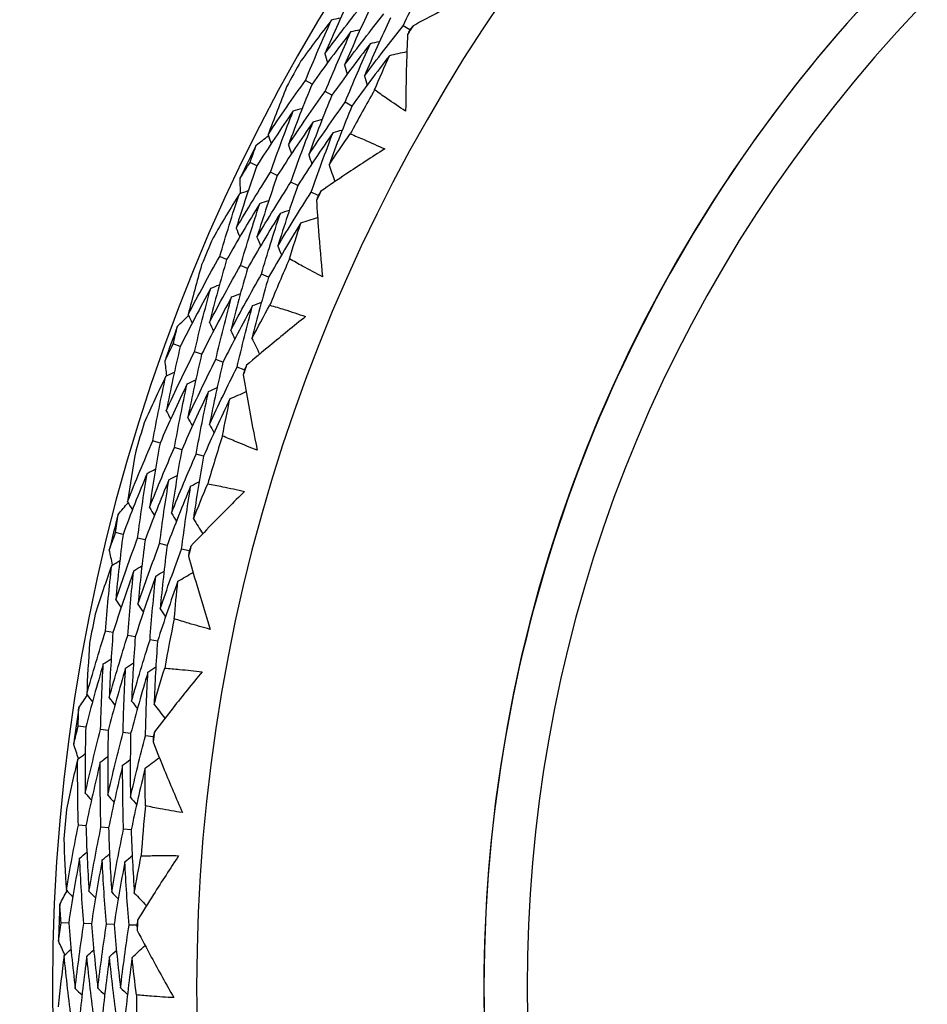
# Model space of a CAD drawing. Units: millimetres. Extents: x 40 to 1445, y 40 to 1010.
# Drawn here: x 1175 to 1182, y 902 to 909 of the extents above; entities that cross this region are included whole.
import ezdxf

# ---------------------------------------------------------------- set-up
doc = ezdxf.new("R2010")
doc.units = ezdxf.units.MM
doc.header["$LTSCALE"] = 5
doc.layers.add('Visible (ISO)', color=7, linetype='Continuous', lineweight=25, true_color=0x00003f)
doc.layers.add('Visible Narrow (ISO)', color=7, linetype='Continuous', lineweight=25, true_color=0x00003f)

msp = doc.modelspace()

# ---------------------------------------------------------------- linework, layer by layer
at = {"layer": 'Visible (ISO)'}
for p, q in [((1177.9181, 909.194), (1177.8688, 909.2247)), ((1177.1823, 908.7863), (1177.1323, 908.814)), ((1177.332, 908.7035), (1177.2817, 908.7313)), ((1177.4817, 908.6207), (1177.4311, 908.6487)), ((1176.7662, 908.171), (1176.715, 908.1959)), ((1176.9201, 908.0961), (1176.8685, 908.1212)), ((1177.0739, 908.0213), (1177.0221, 908.0465)), ((1177.2277, 907.9464), (1177.1756, 907.9718)), ((1176.5386, 907.464), (1176.486, 907.4862)), ((1176.6961, 907.3972), (1176.6432, 907.4197)), ((1176.8537, 907.3305), (1176.8004, 907.3531)), ((1176.1891, 906.8085), (1176.1356, 906.828)), ((1176.3499, 906.7502), (1176.2961, 906.7697)), ((1176.5108, 906.6918), (1176.4566, 906.7114)), ((1176.6716, 906.6334), (1176.617, 906.6532)), ((1176.0367, 906.0816), (1175.982, 906.0982)), ((1176.2003, 906.0317), (1176.1453, 906.0484)), ((1176.364, 905.9818), (1176.3086, 905.9987)), ((1175.7576, 905.3932), (1175.7023, 905.407)), ((1175.9236, 905.352), (1175.868, 905.3658)), ((1176.0897, 905.3107), (1176.0337, 905.3246)), ((1176.2557, 905.2694), (1176.1994, 905.2834)), ((1175.682, 904.6543), (1175.6259, 904.6652)), ((1175.8499, 904.6218), (1175.7935, 904.6327)), ((1176.0179, 904.5893), (1175.9611, 904.6003)), ((1175.4764, 903.9405), (1175.42, 903.9484)), ((1175.6458, 903.9169), (1175.5891, 903.9248)), ((1175.8153, 903.8932), (1175.7582, 903.9012)), ((1175.9847, 903.8695), (1175.9273, 903.8775)), ((1175.4784, 903.1978), (1175.4215, 903.2027)), ((1175.6488, 903.183), (1175.5916, 903.188)), ((1175.8193, 903.1682), (1175.7617, 903.1732)), ((1175.3485, 902.4664), (1175.2917, 902.4684)), ((1175.5195, 902.4606), (1175.4623, 902.4625)), ((1175.6905, 902.4547), (1175.6329, 902.4567)), ((1175.8615, 902.4489), (1175.8035, 902.4509))]:
    msp.add_line(p, q, dxfattribs=at)
for centre, radius, start, end in [((1189.4762, 901.9839), 27.7373, 8.53358, 351.46712), ((1189.4763, 901.9839), 26.183, 9.10532, 350.8955), ((1189.4763, 901.9839), 25.4981, 9.37972, 350.62113), ((1189.4763, 901.9839), 22.4, 78.48255, 258.48255), ((1189.4764, 901.9839), 14.25, 23.57597, 336.42598), ((1189.4764, 901.9839), 13.1638, 28.31234, 331.69015), ((1189.4764, 901.9839), 13.6182, 147.88048, 148.2072), ((1189.4764, 901.9839), 14.2088, 150.59583, 151.49185), ((1189.4764, 901.9839), 13.6182, 150.24679, 151.8409), ((1189.4764, 901.9839), 14.2088, 153.48719, 154.6005), ((1189.4764, 901.9839), 13.6182, 153.88048, 154.2072), ((1189.4764, 901.9839), 14.2088, 156.59583, 157.49185), ((1189.4764, 901.9839), 13.6182, 156.24679, 157.8409), ((1189.4764, 901.9839), 14.2088, 159.48719, 160.6005), ((1189.4764, 901.9839), 13.6182, 159.88048, 160.2072), ((1189.4764, 901.9839), 14.2088, 162.59583, 163.49185), ((1189.4764, 901.9839), 13.6182, 162.24679, 163.8409), ((1189.4764, 901.9839), 14.2088, 165.48719, 166.6005), ((1189.4764, 901.9839), 13.6182, 165.88048, 166.2072), ((1189.4764, 901.9839), 14.2088, 168.59583, 169.49185), ((1189.4764, 901.9839), 13.6182, 168.24679, 169.8409), ((1189.4764, 901.9839), 14.2088, 171.48719, 172.6005), ((1189.4764, 901.9839), 13.6182, 171.88048, 172.2072), ((1189.4764, 901.9839), 14.2088, 174.59583, 175.49185), ((1189.4764, 901.9839), 13.6182, 174.24679, 175.8409), ((1189.4764, 901.9839), 14.2088, 177.48719, 178.6005), ((1189.4764, 901.9839), 13.6182, 177.88048, 178.2072), ((1189.4764, 901.9839), 13.6182, 180.24679, 181.8409)]:
    msp.add_arc(centre, radius, start, end, dxfattribs=at)
for points, knots in [([(1184.9589, 879.8145), (1182.5942, 880.2963), (1180.3076, 881.1597), (1176.1213, 883.5622), (1174.2224, 885.101), (1171.0045, 888.6984), (1169.686, 890.7564), (1167.763, 895.1835), (1167.1588, 897.5518), (1166.7261, 902.359), (1166.8976, 904.7971), (1167.999, 909.4964), (1168.9287, 911.7568), (1171.4525, 915.8711), (1173.046, 917.7243), (1176.7359, 920.8358), (1178.8315, 922.0937), (1183.3128, 923.8866), (1185.6978, 924.4213), (1190.0759, 924.6868), (1192.0607, 924.5472), (1193.9938, 924.1533)], [2.774075, 2.774075, 2.774075, 2.774075, 3.094075, 3.094075, 3.414075, 3.414075, 3.734075, 3.734075, 4.054075, 4.054075, 4.374075, 4.374075, 4.694075, 4.694075, 5.014075, 5.014075, 5.334075, 5.334075, 5.654075, 5.654075, 5.915668, 5.915668, 5.915668, 5.915668]), ([(1189.4765, 912.9841), (1188.3031, 912.9841), (1187.13, 912.7948), (1184.9025, 912.0566), (1183.8485, 911.5078), (1181.9662, 910.1064), (1181.1383, 909.254), (1179.7924, 907.3316), (1179.2747, 906.262), (1178.6019, 904.0139), (1178.4469, 902.8357), (1178.5154, 900.4901), (1178.7389, 899.323), (1179.5418, 897.1179), (1180.1211, 896.0804), (1181.5769, 894.2398), (1182.4531, 893.4372), (1184.414, 892.148), (1185.4982, 891.6618), (1187.5582, 891.1103), (1188.5173, 890.9841), (1189.4765, 890.9841)], [4.712389, 4.712389, 4.712389, 4.712389, 5.032389, 5.032389, 5.352389, 5.352389, 5.672389, 5.672389, 5.992389, 5.992389, 6.312389, 6.312389, 6.632389, 6.632389, 6.952389, 6.952389, 7.272389, 7.272389, 7.592389, 7.592389, 7.853982, 7.853982, 7.853982, 7.853982]), ([(1178.4536, 909.4907), (1178.3497, 909.4388), (1178.2464, 909.3859), (1178.0764, 909.2966), (1178.0094, 909.2607), (1177.9426, 909.2245)], [0, 0, 0, 0, 0.03876325, 0.03876325, 0.06414314, 0.06414314, 0.06414314, 0.06414314]), ([(1177.9015, 909.1586), (1177.8983, 909.0832), (1177.8957, 909.0079), (1177.8901, 908.8159), (1177.888, 908.6993), (1177.8871, 908.5827)], [0.01388028, 0.01388028, 0.01388028, 0.01388028, 0.03908115, 0.03908115, 0.07802345, 0.07802345, 0.07802345, 0.07802345]), ([(1177.8871, 908.5827), (1177.8396, 908.6132), (1177.7925, 908.6446), (1177.7149, 908.6982), (1177.6841, 908.72), (1177.6535, 908.7421)], [0, 0, 0, 0, 0.02397069, 0.02397069, 0.03993691, 0.03993691, 0.03993691, 0.03993691]), ([(1177.4701, 908.4106), (1177.5048, 908.3965), (1177.5394, 908.3821), (1177.626, 908.3448), (1177.6778, 908.3215), (1177.7293, 908.2974)], [0.00842149, 0.00842149, 0.00842149, 0.00842149, 0.02426923, 0.02426923, 0.04835857, 0.04835857, 0.04835857, 0.04835857]), ([(1177.7293, 908.2974), (1177.6314, 908.2349), (1177.5342, 908.1715), (1177.3744, 908.0649), (1177.3115, 908.0223), (1177.249, 907.9792)], [0, 0, 0, 0, 0.03876325, 0.03876325, 0.06414314, 0.06414314, 0.06414314, 0.06414314]), ([(1177.215, 907.9094), (1177.2197, 907.8341), (1177.2249, 907.7589), (1177.2395, 907.5674), (1177.2496, 907.4512), (1177.2609, 907.3351)], [0.01388028, 0.01388028, 0.01388028, 0.01388028, 0.03908115, 0.03908115, 0.07802345, 0.07802345, 0.07802345, 0.07802345]), ([(1177.2609, 907.3351), (1177.2104, 907.3605), (1177.1603, 907.3868), (1177.0775, 907.432), (1177.0446, 907.4505), (1177.0119, 907.4693)], [0, 0, 0, 0, 0.02397069, 0.02397069, 0.03993691, 0.03993691, 0.03993691, 0.03993691]), ([(1176.8641, 907.1204), (1176.9001, 907.11), (1176.936, 907.0993), (1177.026, 907.0713), (1177.08, 907.0535), (1177.1337, 907.0349)], [0.00842149, 0.00842149, 0.00842149, 0.00842149, 0.02426923, 0.02426923, 0.04835857, 0.04835857, 0.04835857, 0.04835857]), ([(1177.1337, 907.0349), (1177.0428, 906.9625), (1176.9528, 906.8893), (1176.8051, 906.7666), (1176.747, 906.7176), (1176.6893, 906.6683)], [0, 0, 0, 0, 0.03876325, 0.03876325, 0.06414314, 0.06414314, 0.06414314, 0.06414314]), ([(1176.6628, 906.5953), (1176.6753, 906.5209), (1176.6884, 906.4466), (1176.7229, 906.2577), (1176.745, 906.1432), (1176.7684, 906.0289)], [0.01388028, 0.01388028, 0.01388028, 0.01388028, 0.03908115, 0.03908115, 0.07802345, 0.07802345, 0.07802345, 0.07802345]), ([(1176.7684, 906.0289), (1176.7155, 906.0489), (1176.663, 906.0699), (1176.5759, 906.1062), (1176.5413, 906.121), (1176.5068, 906.1363)], [0, 0, 0, 0, 0.02397069, 0.02397069, 0.03993691, 0.03993691, 0.03993691, 0.03993691]), ([(1176.3963, 905.7739), (1176.4331, 905.7674), (1176.4699, 905.7604), (1176.5624, 905.742), (1176.618, 905.73), (1176.6733, 905.717)], [0.00842149, 0.00842149, 0.00842149, 0.00842149, 0.02426923, 0.02426923, 0.04835857, 0.04835857, 0.04835857, 0.04835857]), ([(1176.6733, 905.717), (1176.5905, 905.6356), (1176.5086, 905.5533), (1176.3746, 905.4158), (1176.3219, 905.3611), (1176.2697, 905.306)], [0, 0, 0, 0, 0.03876325, 0.03876325, 0.06414314, 0.06414314, 0.06414314, 0.06414314]), ([(1176.2509, 905.2306), (1176.2712, 905.158), (1176.2919, 905.0854), (1176.346, 904.9012), (1176.38, 904.7896), (1176.4152, 904.6784)], [0.01388028, 0.01388028, 0.01388028, 0.01388028, 0.03908115, 0.03908115, 0.07802345, 0.07802345, 0.07802345, 0.07802345]), ([(1176.4152, 904.6784), (1176.3605, 904.6928), (1176.3061, 904.7081), (1176.2157, 904.7351), (1176.1797, 904.7463), (1176.1438, 904.7579)], [0, 0, 0, 0, 0.02397069, 0.02397069, 0.03993691, 0.03993691, 0.03993691, 0.03993691]), ([(1176.3532, 904.3583), (1176.2794, 904.2687), (1176.2066, 904.1783), (1176.0876, 904.0275), (1176.041, 903.9676), (1175.9948, 903.9073)], [0, 0, 0, 0, 0.03876325, 0.03876325, 0.06414314, 0.06414314, 0.06414314, 0.06414314]), ([(1176.0718, 904.3859), (1176.1091, 904.3832), (1176.1464, 904.3802), (1176.2403, 904.3715), (1176.2969, 904.3654), (1176.3532, 904.3583)], [0.00842149, 0.00842149, 0.00842149, 0.00842149, 0.02426923, 0.02426923, 0.04835857, 0.04835857, 0.04835857, 0.04835857]), ([(1175.984, 903.8304), (1176.0117, 903.7603), (1176.04, 903.6903), (1176.113, 903.5127), (1176.1585, 903.4053), (1176.2051, 903.2984)], [0.01388028, 0.01388028, 0.01388028, 0.01388028, 0.03908115, 0.03908115, 0.07802345, 0.07802345, 0.07802345, 0.07802345]), ([(1176.2051, 903.2984), (1176.1492, 903.307), (1176.0935, 903.3165), (1176.0008, 903.3339), (1175.9638, 903.3413), (1175.9268, 903.349)], [0, 0, 0, 0, 0.02397069, 0.02397069, 0.03993691, 0.03993691, 0.03993691, 0.03993691]), ([(1176.1769, 902.9735), (1176.1129, 902.8767), (1176.0499, 902.7792), (1175.9474, 902.6168), (1175.9072, 902.5523), (1175.8676, 902.4875)], [0, 0, 0, 0, 0.03876325, 0.03876325, 0.06414314, 0.06414314, 0.06414314, 0.06414314]), ([(1175.8941, 902.9716), (1175.9315, 902.9728), (1175.969, 902.9737), (1176.0633, 902.9749), (1176.1201, 902.9747), (1176.1769, 902.9735)], [0.00842149, 0.00842149, 0.00842149, 0.00842149, 0.02426923, 0.02426923, 0.04835857, 0.04835857, 0.04835857, 0.04835857]), ([(1175.8649, 902.4099), (1175.8998, 902.3431), (1175.9352, 902.2765), (1176.0264, 902.1075), (1176.0829, 902.0054), (1176.1404, 901.904)], [0.01388028, 0.01388028, 0.01388028, 0.01388028, 0.03908115, 0.03908115, 0.07802345, 0.07802345, 0.07802345, 0.07802345]), ([(1176.1404, 901.904), (1176.0839, 901.9067), (1176.0275, 901.9103), (1175.9335, 901.9179), (1175.8959, 901.9214), (1175.8584, 901.9252)], [0, 0, 0, 0, 0.02397069, 0.02397069, 0.03993691, 0.03993691, 0.03993691, 0.03993691])]:
    msp.add_open_spline(points, degree=3, knots=knots, dxfattribs=at)
for points in [[(1177.8688, 909.2247), (1177.9366, 909.3689), (1178.0069, 909.512), (1178.0797, 909.654)], [(1177.4826, 909.4657), (1177.4118, 909.3164), (1177.3437, 909.166), (1177.2784, 909.0146)], [(1177.2784, 909.0146), (1177.3765, 909.1468), (1177.4767, 909.2771), (1177.5791, 909.4055)], [(1177.6277, 909.3751), (1177.5582, 909.228), (1177.4914, 909.0798), (1177.4273, 908.9306)], [(1177.3295, 909.27), (1177.251, 909.1679), (1177.1738, 909.0645), (1177.0979, 908.96)], [(1177.1323, 908.814), (1177.1953, 908.967), (1177.261, 909.119), (1177.3295, 909.27)], [(1177.3295, 909.27), (1177.3526, 909.2754), (1177.3758, 909.2807), (1177.399, 909.286)], [(1177.4273, 908.9306), (1177.524, 909.0606), (1177.6229, 909.1888), (1177.724, 909.3151)], [(1177.7729, 909.2846), (1177.7047, 909.1396), (1177.6391, 908.9936), (1177.5761, 908.8466)], [(1177.4753, 909.1808), (1177.3754, 909.0512), (1177.2778, 908.9197), (1177.1823, 908.7863)], [(1177.2817, 908.7313), (1177.3435, 908.8821), (1177.4081, 909.032), (1177.4753, 909.1808)], [(1177.4753, 909.1808), (1177.4985, 909.1861), (1177.5217, 909.1914), (1177.545, 909.1966)], [(1177.5761, 908.8466), (1177.6715, 908.9744), (1177.7691, 909.1005), (1177.8688, 909.2247)], [(1177.9181, 909.194), (1177.9125, 909.1822), (1177.907, 909.1704), (1177.9015, 909.1586)], [(1177.9426, 909.2245), (1177.9344, 909.2143), (1177.9262, 909.2042), (1177.9181, 909.194)], [(1177.6211, 909.0916), (1177.6444, 909.0968), (1177.6677, 909.102), (1177.691, 909.1072)], [(1177.6211, 909.0916), (1177.5225, 908.9641), (1177.4262, 908.8347), (1177.332, 908.7035)], [(1177.4311, 908.6487), (1177.4918, 908.7973), (1177.5551, 908.9449), (1177.6211, 909.0916)], [(1177.7668, 909.0024), (1177.8101, 909.0119), (1177.8534, 909.0214), (1177.8966, 909.031)], [(1177.2784, 909.0146), (1177.2851, 908.9918), (1177.2917, 908.9689), (1177.2984, 908.9461)], [(1177.7668, 909.0024), (1177.6696, 908.8769), (1177.5746, 908.7496), (1177.4817, 908.6207)], [(1177.6535, 908.7421), (1177.6904, 908.8292), (1177.7281, 908.916), (1177.7668, 909.0024)], [(1177.4273, 908.9306), (1177.434, 908.9077), (1177.4407, 908.8848), (1177.4475, 908.862)], [(1176.8507, 908.4046), (1176.9423, 908.543), (1177.0362, 908.6794), (1177.1323, 908.814)], [(1177.5761, 908.8466), (1177.5829, 908.8237), (1177.5898, 908.8007), (1177.5966, 908.7778)], [(1176.9904, 908.7655), (1176.9421, 908.6458), (1176.8955, 908.5255), (1176.8507, 908.4046)], [(1177.1823, 908.7863), (1177.12, 908.6346), (1177.0605, 908.482), (1177.0037, 908.3285)], [(1177.0037, 908.3285), (1177.0941, 908.4646), (1177.1868, 908.5988), (1177.2817, 908.7313)], [(1177.332, 908.7035), (1177.2709, 908.554), (1177.2124, 908.4036), (1177.1567, 908.2524)], [(1177.0399, 908.5836), (1176.9464, 908.4479), (1176.8552, 908.3104), (1176.7662, 908.171)], [(1176.8685, 908.1212), (1176.9229, 908.2762), (1176.98, 908.4303), (1177.0399, 908.5836)], [(1177.0399, 908.5836), (1177.0628, 908.5901), (1177.0857, 908.5966), (1177.1086, 908.6031)], [(1177.1567, 908.2524), (1177.2459, 908.3862), (1177.3374, 908.5183), (1177.4311, 908.6487)], [(1177.4817, 908.6207), (1177.4217, 908.4734), (1177.3644, 908.3253), (1177.3098, 908.1763)], [(1177.1902, 908.5021), (1177.2132, 908.5086), (1177.2361, 908.515), (1177.2591, 908.5215)], [(1177.1902, 908.5021), (1177.0979, 908.3686), (1177.0078, 908.2332), (1176.9201, 908.0961)], [(1177.0221, 908.0465), (1177.0754, 908.1992), (1177.1314, 908.3511), (1177.1902, 908.5021)], [(1177.3404, 908.4207), (1177.3635, 908.4271), (1177.3865, 908.4335), (1177.4096, 908.4398)], [(1176.7618, 908.3267), (1176.7922, 908.3502), (1176.8228, 908.3736), (1176.8533, 908.3969)], [(1176.8507, 908.4046), (1176.8584, 908.3822), (1176.8662, 908.3598), (1176.874, 908.3373)], [(1177.3404, 908.4207), (1177.2493, 908.2892), (1177.1605, 908.156), (1177.0739, 908.0213)], [(1177.1756, 907.9718), (1177.2278, 908.1222), (1177.2828, 908.2719), (1177.3404, 908.4207)], [(1177.3098, 908.1763), (1177.3624, 908.255), (1177.4158, 908.3331), (1177.4701, 908.4106)], [(1176.715, 908.1959), (1176.7304, 908.2396), (1176.746, 908.2832), (1176.7618, 908.3267)], [(1177.0037, 908.3285), (1177.0116, 908.306), (1177.0194, 908.2836), (1177.0273, 908.2611)], [(1177.1567, 908.2524), (1177.1647, 908.2299), (1177.1727, 908.2074), (1177.1806, 908.1849)], [(1176.7662, 908.171), (1176.7114, 908.0151), (1176.6595, 907.8584), (1176.6103, 907.7011)], [(1176.641, 908.0784), (1176.6655, 908.1177), (1176.6902, 908.1569), (1176.715, 908.1959)], [(1177.3098, 908.1763), (1177.3247, 908.1346), (1177.3396, 908.0929), (1177.3545, 908.0512)], [(1176.6103, 907.7011), (1176.694, 907.8428), (1176.7801, 907.9829), (1176.8685, 908.1212)], [(1176.6422, 907.9631), (1176.6416, 908.0016), (1176.6413, 908.04), (1176.641, 908.0784)], [(1176.9201, 908.0961), (1176.8663, 907.9425), (1176.8153, 907.7881), (1176.7671, 907.6331)], [(1176.7671, 907.6331), (1176.8498, 907.7725), (1176.9347, 907.9103), (1177.0221, 908.0465)], [(1177.0739, 908.0213), (1177.0212, 907.8699), (1176.9712, 907.7178), (1176.9239, 907.5651)], [(1176.6344, 907.9604), (1176.567, 907.8506), (1176.5011, 907.7398), (1176.4366, 907.6278)], [(1176.486, 907.4862), (1176.5326, 907.645), (1176.5821, 907.8031), (1176.6344, 907.9604)], [(1176.6344, 907.9604), (1176.6569, 907.9682), (1176.6794, 907.9759), (1176.7018, 907.9836)], [(1176.9239, 907.5651), (1177.0055, 907.7022), (1177.0894, 907.8377), (1177.1756, 907.9718)], [(1177.2277, 907.9464), (1177.2235, 907.934), (1177.2192, 907.9217), (1177.215, 907.9094)], [(1177.249, 907.9792), (1177.2419, 907.9683), (1177.2348, 907.9573), (1177.2277, 907.9464)], [(1176.7887, 907.887), (1176.703, 907.7476), (1176.6196, 907.6066), (1176.5386, 907.464)], [(1176.6432, 907.4197), (1176.6889, 907.5761), (1176.7374, 907.7319), (1176.7887, 907.887)], [(1176.7887, 907.887), (1176.8113, 907.8946), (1176.8338, 907.9023), (1176.8564, 907.9099)], [(1176.943, 907.8135), (1176.8584, 907.6763), (1176.7761, 907.5375), (1176.6961, 907.3972)], [(1176.8004, 907.3531), (1176.8452, 907.5072), (1176.8928, 907.6607), (1176.943, 907.8135)], [(1176.943, 907.8135), (1176.9657, 907.8211), (1176.9883, 907.8287), (1177.011, 907.8363)], [(1177.0973, 907.74), (1177.1394, 907.7539), (1177.1814, 907.7679), (1177.2234, 907.7819)], [(1176.6103, 907.7011), (1176.6193, 907.679), (1176.6283, 907.657), (1176.6373, 907.635)], [(1177.0973, 907.74), (1177.0138, 907.605), (1176.9325, 907.4685), (1176.8537, 907.3305)], [(1177.0119, 907.4693), (1177.0394, 907.5597), (1177.0679, 907.65), (1177.0973, 907.74)], [(1176.7671, 907.6331), (1176.7762, 907.611), (1176.7853, 907.589), (1176.7944, 907.5669)], [(1176.9239, 907.5651), (1176.9331, 907.543), (1176.9423, 907.5209), (1176.9515, 907.4988)], [(1176.2487, 907.0497), (1176.3253, 907.1969), (1176.4045, 907.3424), (1176.486, 907.4862)], [(1176.3499, 907.4232), (1176.3144, 907.2991), (1176.2807, 907.1746), (1176.2487, 907.0497)], [(1176.5386, 907.464), (1176.4925, 907.3066), (1176.4492, 907.1486), (1176.4088, 906.99)], [(1176.4088, 906.99), (1176.4845, 907.1348), (1176.5627, 907.278), (1176.6432, 907.4197)], [(1176.6961, 907.3972), (1176.651, 907.2422), (1176.6086, 907.0865), (1176.569, 906.9303)], [(1176.569, 906.9303), (1176.6437, 907.0727), (1176.7209, 907.2136), (1176.8004, 907.3531)], [(1176.8537, 907.3305), (1176.8094, 907.1778), (1176.7679, 907.0245), (1176.7291, 906.8706)], [(1176.4182, 907.2475), (1176.4403, 907.2564), (1176.4624, 907.2652), (1176.4844, 907.2741)], [(1176.4182, 907.2475), (1176.3394, 907.1028), (1176.263, 906.9564), (1176.1891, 906.8085)], [(1176.2961, 906.7697), (1176.3339, 906.9295), (1176.3746, 907.0888), (1176.4182, 907.2475)], [(1176.5762, 907.1822), (1176.4983, 907.0397), (1176.4229, 906.8956), (1176.3499, 906.7502)], [(1176.4566, 906.7114), (1176.4936, 906.8689), (1176.5335, 907.0258), (1176.5762, 907.1822)], [(1176.5762, 907.1822), (1176.5983, 907.191), (1176.6205, 907.1998), (1176.6426, 907.2086)], [(1176.7341, 907.1169), (1176.6572, 906.9766), (1176.5828, 906.8349), (1176.5108, 906.6918)], [(1176.617, 906.6532), (1176.6533, 906.8083), (1176.6923, 906.9628), (1176.7341, 907.1169)], [(1176.7291, 906.8706), (1176.7732, 906.9544), (1176.8182, 907.0376), (1176.8641, 907.1204)], [(1176.7341, 907.1169), (1176.7563, 907.1256), (1176.7786, 907.1344), (1176.8008, 907.1432)], [(1176.1685, 906.9629), (1176.1963, 906.9895), (1176.2242, 907.0159), (1176.2522, 907.0423)], [(1176.2487, 907.0497), (1176.2588, 907.0282), (1176.2689, 907.0067), (1176.2789, 906.9852)], [(1176.1356, 906.828), (1176.1463, 906.873), (1176.1573, 906.918), (1176.1685, 906.9629)], [(1176.4088, 906.99), (1176.419, 906.9685), (1176.4292, 906.947), (1176.4394, 906.9254)], [(1176.569, 906.9303), (1176.5793, 906.9088), (1176.5895, 906.8872), (1176.5998, 906.8656)], [(1176.0742, 906.7034), (1176.0945, 906.745), (1176.115, 906.7866), (1176.1356, 906.828)], [(1176.1891, 906.8085), (1176.1509, 906.6478), (1176.1156, 906.4865), (1176.0832, 906.3249)], [(1176.7291, 906.8706), (1176.7483, 906.8307), (1176.7675, 906.7908), (1176.7867, 906.7509)], [(1176.0832, 906.3249), (1176.1516, 906.4746), (1176.2226, 906.6229), (1176.2961, 906.7697)], [(1176.3499, 906.7502), (1176.3125, 906.5918), (1176.278, 906.4329), (1176.2463, 906.2736)], [(1176.0875, 906.5888), (1176.0829, 906.627), (1176.0785, 906.6652), (1176.0742, 906.7034)], [(1176.2463, 906.2736), (1176.3138, 906.4209), (1176.384, 906.5669), (1176.4566, 906.7114)], [(1176.5108, 906.6918), (1176.4742, 906.5358), (1176.4403, 906.3793), (1176.4093, 906.2224)], [(1176.6893, 906.6683), (1176.6834, 906.6566), (1176.6775, 906.645), (1176.6716, 906.6334)], [(1176.0801, 906.5854), (1176.0245, 906.4691), (1175.9705, 906.3519), (1175.918, 906.2339)], [(1175.982, 906.0982), (1176.0118, 906.261), (1176.0445, 906.4234), (1176.0801, 906.5854)], [(1176.0801, 906.5854), (1176.1016, 906.5954), (1176.1231, 906.6054), (1176.1447, 906.6154)], [(1176.4093, 906.2224), (1176.4761, 906.3673), (1176.5453, 906.5109), (1176.617, 906.6532)], [(1176.6716, 906.6334), (1176.6686, 906.6207), (1176.6657, 906.608), (1176.6628, 906.5953)], [(1176.2412, 906.5284), (1176.1705, 906.3809), (1176.1023, 906.2319), (1176.0367, 906.0816)], [(1176.1453, 906.0484), (1176.1744, 906.2088), (1176.2064, 906.3688), (1176.2412, 906.5284)], [(1176.2412, 906.5284), (1176.2628, 906.5384), (1176.2845, 906.5484), (1176.3061, 906.5583)], [(1176.4023, 906.4714), (1176.3325, 906.3262), (1176.2651, 906.1796), (1176.2003, 906.0317)], [(1176.3086, 905.9987), (1176.3371, 906.1566), (1176.3683, 906.3143), (1176.4023, 906.4714)], [(1176.4023, 906.4714), (1176.4241, 906.4814), (1176.4458, 906.4913), (1176.4675, 906.5012)], [(1176.5635, 906.4145), (1176.6038, 906.4328), (1176.6442, 906.4511), (1176.6845, 906.4694)], [(1176.5635, 906.4145), (1176.4945, 906.2715), (1176.428, 906.1272), (1176.364, 905.9818)], [(1176.5068, 906.1363), (1176.5247, 906.2292), (1176.5436, 906.3219), (1176.5635, 906.4145)], [(1176.0832, 906.3249), (1176.0945, 906.3039), (1176.1057, 906.283), (1176.117, 906.262)], [(1176.2463, 906.2736), (1176.2576, 906.2527), (1176.2689, 906.2317), (1176.2803, 906.2107)], [(1176.4093, 906.2224), (1176.4208, 906.2014), (1176.4322, 906.1804), (1176.4436, 906.1594)], [(1175.7916, 905.6393), (1175.8525, 905.7936), (1175.916, 905.9466), (1175.982, 906.0982)], [(1176.0367, 906.0816), (1176.0073, 905.9202), (1175.9808, 905.7586), (1175.9571, 905.5967)], [(1175.8532, 906.0214), (1175.8309, 905.8942), (1175.8104, 905.7668), (1175.7916, 905.6393)], [(1175.9571, 905.5967), (1176.0173, 905.7485), (1176.08, 905.8991), (1176.1453, 906.0484)], [(1176.2003, 906.0317), (1176.1716, 905.8728), (1176.1457, 905.7135), (1176.1226, 905.554)], [(1176.1226, 905.554), (1176.1821, 905.7034), (1176.2441, 905.8517), (1176.3086, 905.9987)], [(1176.364, 905.9818), (1176.3359, 905.8253), (1176.3106, 905.6685), (1176.2882, 905.5114)], [(1175.9395, 905.8537), (1175.8763, 905.7015), (1175.8156, 905.548), (1175.7576, 905.3932)], [(1175.868, 905.3658), (1175.889, 905.5287), (1175.9128, 905.6913), (1175.9395, 905.8537)], [(1175.9395, 905.8537), (1175.9606, 905.8648), (1175.9816, 905.8759), (1176.0026, 905.8871)], [(1176.1035, 905.8053), (1176.0409, 905.6554), (1175.981, 905.5043), (1175.9236, 905.352)], [(1176.0337, 905.3246), (1176.0541, 905.4851), (1176.0774, 905.6453), (1176.1035, 905.8053)], [(1176.1035, 905.8053), (1176.1246, 905.8163), (1176.1457, 905.8274), (1176.1668, 905.8385)], [(1176.2674, 905.7568), (1176.2886, 905.7679), (1176.3098, 905.7789), (1176.331, 905.7899)], [(1176.2882, 905.5114), (1176.3233, 905.5993), (1176.3593, 905.6868), (1176.3963, 905.7739)], [(1176.2674, 905.7568), (1176.2056, 905.6093), (1176.1463, 905.4605), (1176.0897, 905.3107)], [(1176.1994, 905.2834), (1176.2193, 905.4415), (1176.2419, 905.5993), (1176.2674, 905.7568)], [(1175.7209, 905.5446), (1175.7458, 905.5739), (1175.7708, 905.6031), (1175.7958, 905.6323)], [(1175.7916, 905.6393), (1175.8039, 905.619), (1175.8162, 905.5986), (1175.8285, 905.5783)], [(1175.7023, 905.407), (1175.7083, 905.4528), (1175.7145, 905.4987), (1175.7209, 905.5446)], [(1175.9571, 905.5967), (1175.9695, 905.5763), (1175.9819, 905.556), (1175.9943, 905.5356)], [(1176.1226, 905.554), (1176.1351, 905.5337), (1176.1476, 905.5133), (1176.1601, 905.4929)], [(1176.2882, 905.5114), (1176.3114, 905.4737), (1176.3347, 905.436), (1176.3579, 905.3983)], [(1175.6543, 905.2766), (1175.6701, 905.3202), (1175.6861, 905.3636), (1175.7023, 905.407)], [(1175.7576, 905.3932), (1175.7364, 905.2293), (1175.7182, 905.0653), (1175.7028, 904.9011)], [(1175.7028, 904.9011), (1175.7552, 905.0572), (1175.8103, 905.2121), (1175.868, 905.3658)], [(1175.9236, 905.352), (1175.903, 905.1905), (1175.8852, 905.0289), (1175.8703, 904.8672)], [(1175.8703, 904.8672), (1175.9222, 905.0208), (1175.9766, 905.1732), (1176.0337, 905.3246)], [(1175.6795, 905.1641), (1175.671, 905.2016), (1175.6626, 905.2391), (1175.6543, 905.2766)], [(1176.0897, 905.3107), (1176.0696, 905.1517), (1176.0523, 904.9926), (1176.0379, 904.8333)], [(1176.0379, 904.8333), (1176.0891, 904.9844), (1176.143, 905.1344), (1176.1994, 905.2834)], [(1176.2557, 905.2694), (1176.2541, 905.2565), (1176.2525, 905.2436), (1176.2509, 905.2306)], [(1176.2697, 905.306), (1176.265, 905.2938), (1176.2604, 905.2816), (1176.2557, 905.2694)], [(1175.6725, 905.1598), (1175.6928, 905.1721), (1175.7132, 905.1843), (1175.7336, 905.1965)], [(1175.6725, 905.1598), (1175.6294, 905.0384), (1175.5879, 904.9163), (1175.5481, 904.7934)], [(1175.6259, 904.6652), (1175.6385, 904.8301), (1175.654, 904.9951), (1175.6725, 905.1598)], [(1175.8387, 905.12), (1175.7838, 904.9659), (1175.7315, 904.8107), (1175.682, 904.6543)], [(1175.7935, 904.6327), (1175.8057, 904.7952), (1175.8207, 904.9577), (1175.8387, 905.12)], [(1175.8387, 905.12), (1175.8591, 905.1322), (1175.8796, 905.1444), (1175.9001, 905.1566)], [(1176.0049, 905.0802), (1176.0255, 905.0924), (1176.046, 905.1045), (1176.0666, 905.1167)], [(1176.1711, 905.0404), (1176.2093, 905.0628), (1176.2475, 905.0853), (1176.2857, 905.1077)], [(1176.0049, 905.0802), (1175.9506, 904.9285), (1175.8989, 904.7756), (1175.8499, 904.6218)], [(1175.9611, 904.6003), (1175.9729, 904.7603), (1175.9875, 904.9204), (1176.0049, 905.0802)], [(1176.1711, 905.0404), (1176.1174, 904.891), (1176.0663, 904.7406), (1176.0179, 904.5893)], [(1176.1438, 904.7579), (1176.1519, 904.8521), (1176.161, 904.9463), (1176.1711, 905.0404)], [(1175.7028, 904.9011), (1175.7162, 904.8815), (1175.7296, 904.8618), (1175.743, 904.8421)], [(1175.8703, 904.8672), (1175.8838, 904.8475), (1175.8973, 904.8279), (1175.9108, 904.8082)], [(1176.0379, 904.8333), (1176.0514, 904.8136), (1176.065, 904.7939), (1176.0786, 904.7742)], [(1175.4845, 904.1888), (1175.5289, 904.3487), (1175.576, 904.5075), (1175.6259, 904.6652)], [(1175.682, 904.6543), (1175.6696, 904.4908), (1175.6601, 904.3272), (1175.6535, 904.1637)], [(1175.6535, 904.1637), (1175.6975, 904.321), (1175.7442, 904.4774), (1175.7935, 904.6327)], [(1175.8499, 904.6218), (1175.838, 904.4608), (1175.8289, 904.2997), (1175.8226, 904.1386)], [(1175.8226, 904.1386), (1175.8661, 904.2934), (1175.9123, 904.4473), (1175.9611, 904.6003)], [(1176.0179, 904.5893), (1176.0064, 904.4307), (1175.9976, 904.2721), (1175.9917, 904.1135)], [(1175.5058, 904.5752), (1175.4969, 904.4464), (1175.4898, 904.3176), (1175.4845, 904.1888)], [(1175.6092, 904.4175), (1175.6289, 904.4308), (1175.6487, 904.444), (1175.6685, 904.4573)], [(1175.6092, 904.4175), (1175.5622, 904.2596), (1175.5179, 904.1006), (1175.4764, 903.9405)], [(1175.5891, 903.9248), (1175.5929, 904.089), (1175.5996, 904.2532), (1175.6092, 904.4175)], [(1175.7773, 904.3865), (1175.7307, 904.2309), (1175.6869, 904.0743), (1175.6458, 903.9169)], [(1175.7582, 903.9012), (1175.7617, 904.0629), (1175.768, 904.2247), (1175.7773, 904.3865)], [(1175.7773, 904.3865), (1175.7971, 904.3997), (1175.817, 904.4129), (1175.8368, 904.4262)], [(1175.9453, 904.3554), (1175.8993, 904.2022), (1175.8559, 904.0481), (1175.8153, 903.8932)], [(1175.9273, 903.8775), (1175.9305, 904.0368), (1175.9365, 904.1961), (1175.9453, 904.3554)], [(1175.9453, 904.3554), (1175.9653, 904.3686), (1175.9852, 904.3818), (1176.0052, 904.395)], [(1175.9917, 904.1135), (1176.0174, 904.2046), (1176.0441, 904.2954), (1176.0718, 904.3859)], [(1175.4241, 904.0872), (1175.4458, 904.119), (1175.4675, 904.1507), (1175.4894, 904.1823)], [(1175.4845, 904.1888), (1175.4988, 904.1699), (1175.5132, 904.1509), (1175.5275, 904.132)], [(1175.6535, 904.1637), (1175.668, 904.1448), (1175.6824, 904.1258), (1175.6969, 904.1069)], [(1175.8226, 904.1386), (1175.8371, 904.1197), (1175.8517, 904.1007), (1175.8662, 904.0818)], [(1175.42, 903.9484), (1175.4211, 903.9947), (1175.4225, 904.041), (1175.4241, 904.0872)], [(1175.9917, 904.1135), (1176.0187, 904.0785), (1176.0458, 904.0434), (1176.0729, 904.0084)], [(1175.3859, 903.8138), (1175.397, 903.8588), (1175.4084, 903.9036), (1175.42, 903.9484)], [(1175.4764, 903.9405), (1175.4724, 903.7754), (1175.4714, 903.6103), (1175.4733, 903.4454)], [(1175.4733, 903.4454), (1175.5091, 903.6061), (1175.5477, 903.7659), (1175.5891, 903.9248)], [(1175.6458, 903.9169), (1175.6422, 903.7542), (1175.6414, 903.5916), (1175.6435, 903.4292)], [(1175.6435, 903.4292), (1175.679, 903.5873), (1175.7172, 903.7447), (1175.7582, 903.9012)], [(1175.8153, 903.8932), (1175.8119, 903.733), (1175.8114, 903.5729), (1175.8136, 903.413)], [(1175.8136, 903.413), (1175.8488, 903.5686), (1175.8867, 903.7234), (1175.9273, 903.8775)], [(1175.9847, 903.8695), (1175.9845, 903.8565), (1175.9842, 903.8434), (1175.984, 903.8304)], [(1175.9948, 903.9073), (1175.9914, 903.8947), (1175.988, 903.8821), (1175.9847, 903.8695)], [(1175.4226, 903.7045), (1175.4103, 903.7409), (1175.398, 903.7773), (1175.3859, 903.8138)], [(1175.4161, 903.6995), (1175.3859, 903.5743), (1175.3575, 903.4485), (1175.3307, 903.3221)], [(1175.4215, 903.2027), (1175.4168, 903.3681), (1175.415, 903.5337), (1175.4161, 903.6995)], [(1175.4161, 903.6995), (1175.4351, 903.7138), (1175.4541, 903.7281), (1175.4731, 903.7424)], [(1175.5856, 903.6773), (1175.6046, 903.6916), (1175.6237, 903.7059), (1175.6428, 903.7201)], [(1175.755, 903.6551), (1175.7742, 903.6694), (1175.7934, 903.6836), (1175.8126, 903.6978)], [(1175.9245, 903.6329), (1175.9601, 903.6592), (1175.9958, 903.6855), (1176.0314, 903.7118)], [(1175.5856, 903.6773), (1175.5471, 903.5183), (1175.5113, 903.3585), (1175.4784, 903.1978)], [(1175.5916, 903.188), (1175.5867, 903.3509), (1175.5847, 903.514), (1175.5856, 903.6773)], [(1175.755, 903.6551), (1175.7169, 903.4985), (1175.6815, 903.3411), (1175.6488, 903.183)], [(1175.7617, 903.1732), (1175.7566, 903.3336), (1175.7544, 903.4943), (1175.755, 903.6551)], [(1175.9245, 903.6329), (1175.8867, 903.4787), (1175.8517, 903.3238), (1175.8193, 903.1682)], [(1175.9268, 903.349), (1175.9251, 903.4436), (1175.9243, 903.5382), (1175.9245, 903.6329)], [(1175.4733, 903.4454), (1175.4887, 903.4273), (1175.5041, 903.4091), (1175.5194, 903.3909)], [(1175.6435, 903.4292), (1175.6589, 903.411), (1175.6744, 903.3929), (1175.6899, 903.3747)], [(1175.8136, 903.413), (1175.8292, 903.3948), (1175.8447, 903.3767), (1175.8603, 903.3585)], [(1175.3307, 902.7142), (1175.3581, 902.8778), (1175.3884, 903.0407), (1175.4215, 903.2027)], [(1175.4784, 903.1978), (1175.4832, 903.0338), (1175.4909, 902.8702), (1175.5014, 902.7069)], [(1175.5014, 902.7069), (1175.5287, 902.868), (1175.5587, 903.0283), (1175.5916, 903.188)], [(1175.6488, 903.183), (1175.6538, 903.0216), (1175.6616, 902.8604), (1175.6722, 902.6996)], [(1175.6722, 902.6996), (1175.6992, 902.8581), (1175.7291, 903.016), (1175.7617, 903.1732)], [(1175.3115, 903.1007), (1175.3161, 902.9717), (1175.3225, 902.8428), (1175.3307, 902.7142)], [(1175.8193, 903.1682), (1175.8244, 903.0093), (1175.8323, 902.8507), (1175.8429, 902.6923)], [(1175.4308, 902.9547), (1175.4005, 902.7927), (1175.3731, 902.6299), (1175.3485, 902.4664)], [(1175.4308, 902.9547), (1175.449, 902.9699), (1175.4673, 902.9852), (1175.4856, 903.0004)], [(1175.4623, 902.4625), (1175.4489, 902.6262), (1175.4384, 902.7903), (1175.4308, 902.9547)], [(1175.6012, 902.9414), (1175.6195, 902.9566), (1175.6379, 902.9718), (1175.6562, 902.9871)], [(1175.7716, 902.9281), (1175.79, 902.9433), (1175.8085, 902.9585), (1175.8269, 902.9737)], [(1175.8429, 902.6923), (1175.859, 902.7856), (1175.8761, 902.8787), (1175.8941, 902.9716)], [(1175.6012, 902.9414), (1175.5712, 902.7818), (1175.544, 902.6215), (1175.5195, 902.4606)], [(1175.6329, 902.4567), (1175.6195, 902.6179), (1175.6089, 902.7795), (1175.6012, 902.9414)], [(1175.7716, 902.9281), (1175.7418, 902.7709), (1175.7148, 902.6131), (1175.6905, 902.4547)], [(1175.8035, 902.4509), (1175.7901, 902.6096), (1175.7794, 902.7687), (1175.7716, 902.9281)], [(1175.2812, 902.6069), (1175.2994, 902.6407), (1175.3178, 902.6745), (1175.3363, 902.7082)], [(1175.3307, 902.7142), (1175.3469, 902.6969), (1175.3631, 902.6795), (1175.3794, 902.6622)], [(1175.5014, 902.7069), (1175.5178, 902.6896), (1175.5341, 902.6722), (1175.5504, 902.6549)], [(1175.6722, 902.6996), (1175.6886, 902.6823), (1175.7051, 902.665), (1175.7215, 902.6476)], [(1175.8429, 902.6923), (1175.8735, 902.6603), (1175.9041, 902.6283), (1175.9347, 902.5962)], [(1175.2917, 902.4684), (1175.2879, 902.5145), (1175.2845, 902.5607), (1175.2812, 902.6069)], [(1175.2718, 902.3309), (1175.2782, 902.3768), (1175.2848, 902.4226), (1175.2917, 902.4684)], [(1175.3485, 902.4664), (1175.3619, 902.3017), (1175.3781, 902.1375), (1175.3973, 901.9737)], [(1175.3973, 901.9737), (1175.4161, 902.1372), (1175.4378, 902.3002), (1175.4623, 902.4625)], [(1175.5195, 902.4606), (1175.5329, 902.2984), (1175.5491, 902.1366), (1175.5682, 901.9753)], [(1175.5682, 901.9753), (1175.5869, 902.1363), (1175.6085, 902.2968), (1175.6329, 902.4567)], [(1175.6905, 902.4547), (1175.7039, 902.2951), (1175.7201, 902.1358), (1175.7391, 901.977)], [(1175.7391, 901.977), (1175.7578, 902.1354), (1175.7793, 902.2934), (1175.8035, 902.4509)], [(1175.8676, 902.4875), (1175.8655, 902.4747), (1175.8635, 902.4618), (1175.8615, 902.4489)], [(1175.8615, 902.4489), (1175.8626, 902.4359), (1175.8638, 902.4229), (1175.8649, 902.4099)], [(1175.3198, 902.226), (1175.3037, 902.261), (1175.2877, 902.2959), (1175.2718, 902.3309)], [(1175.8264, 902.2073), (1175.8591, 902.2372), (1175.8918, 902.267), (1175.9245, 902.2969)], [(1175.3138, 902.2205), (1175.2969, 902.0927), (1175.2817, 901.9646), (1175.2683, 901.8361)], [(1175.3138, 902.2205), (1175.3312, 902.2366), (1175.3486, 902.2528), (1175.366, 902.269)], [(1175.3711, 901.7269), (1175.3491, 901.8909), (1175.33, 902.0554), (1175.3138, 902.2205)], [(1175.4847, 902.2161), (1175.463, 902.0539), (1175.4442, 901.8912), (1175.4282, 901.7279)], [(1175.4847, 902.2161), (1175.5021, 902.2323), (1175.5196, 902.2484), (1175.5371, 902.2646)], [(1175.5418, 901.73), (1175.5199, 901.8915), (1175.5009, 902.0536), (1175.4847, 902.2161)], [(1175.6555, 902.2117), (1175.634, 902.052), (1175.6152, 901.8917), (1175.5992, 901.731)], [(1175.6555, 902.2117), (1175.6731, 902.2279), (1175.6907, 902.244), (1175.7083, 902.2602)], [(1175.7125, 901.7331), (1175.6907, 901.8921), (1175.6717, 902.0517), (1175.6555, 902.2117)], [(1175.8264, 902.2073), (1175.8049, 902.05), (1175.7862, 901.8923), (1175.7703, 901.7342)], [(1175.8584, 901.9252), (1175.8467, 902.0191), (1175.8361, 902.1131), (1175.8264, 902.2073)], [(1175.3973, 901.9737), (1175.4144, 901.9572), (1175.4316, 901.9408), (1175.4488, 901.9243)], [(1175.5682, 901.9753), (1175.5855, 901.9589), (1175.6027, 901.9425), (1175.62, 901.926)], [(1175.7391, 901.977), (1175.7565, 901.9606), (1175.7738, 901.9441), (1175.7912, 901.9277)]]:
    msp.add_open_spline(points, degree=3, dxfattribs=at)
at = {"layer": 'Visible Narrow (ISO)'}
for centre, radius, start, end in [((1189.4763, 901.9839), 22.8758, 10.58517, 349.41578), ((1189.4763, 901.9839), 22.4, 78.48255, 258.48255), ((1189.4763, 901.9839), 22.0984, 10.99872, 349.00227), ((1189.4765, 901.9841), 11, 90, 270), ((1189.4765, 901.9841), 11, 90, 270), ((1189.4765, 901.9841), 10.6749, 56.94427, 303.05573)]:
    msp.add_arc(centre, radius, start, end, dxfattribs=at)

doc.saveas('drawing.dxf')
